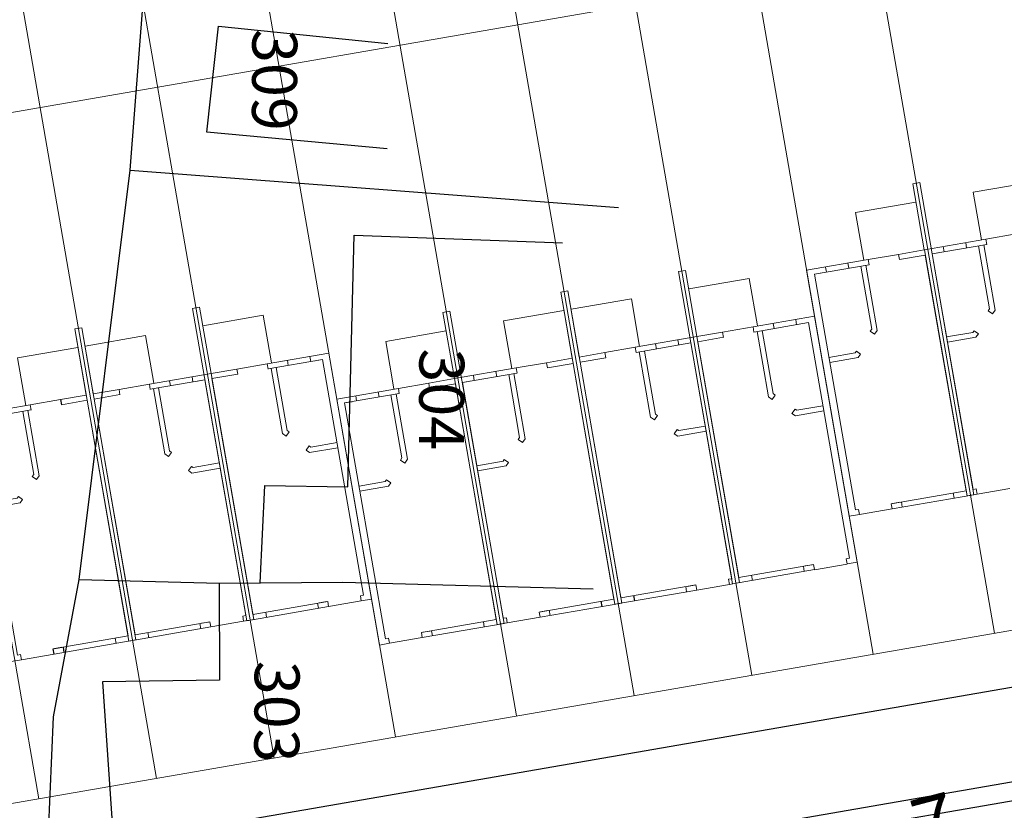
# Model space of a CAD drawing. Units: metres. Extents: x 0 to 182183, y 0 to 1682046.
# Drawn here: x 180553 to 180579, y 1681181 to 1681202 of the extents above; entities that cross this region are included whole.
import ezdxf
from ezdxf.enums import TextEntityAlignment as Align

# ---------------------------------------------------------------- set-up
doc = ezdxf.new("R2010")
doc.units = ezdxf.units.M
doc.header["$LTSCALE"] = 5
for name, color, linetype in [('BLOCO', 3, 'Continuous'), ('EPT CASA', 3, 'Continuous'), ('STE MF', 2, 'Continuous')]:
    doc.layers.add(name, color=color, linetype=linetype)
for name, color, linetype, lineweight in [('EPT CASA_OUTROS', 253, 'Continuous', 9), ('EPT meio-fio exist', 130, 'Continuous', 30), ('EPT texto', 7, 'Continuous', 9), ('EPT-Alinhamento_Etapa1', 30, 'Continuous', 30), ('EPT_TEXTO EIXO', 5, 'Continuous', 25)]:
    doc.layers.add(name, color=color, linetype=linetype, lineweight=lineweight)
doc.styles.add('texto', font='ARIAL.TTF')

msp = doc.modelspace()

# ---------------------------------------------------------------- linework, layer by layer
at = {"layer": 'BLOCO'}
for p, q in [((180553.79031, 1681192.04933), (180553.81489, 1681191.90761)), ((180553.79031, 1681192.04933), (180553.81489, 1681191.90761)), ((180568.29207, 1681186.50552), (180568.26815, 1681186.64346)), ((180568.29207, 1681186.50552), (180568.26815, 1681186.64346)), ((180569.16899, 1681186.65758), (180569.14507, 1681186.79552)), ((180569.16899, 1681186.65758), (180569.14507, 1681186.79552)), ((180553.61796, 1681185.22961), (180553.59404, 1681185.36755)), ((180553.61796, 1681185.22961), (180553.59404, 1681185.36755)), ((180553.82066, 1681185.40685), (180553.62853, 1681185.37353)), ((180553.82066, 1681185.40685), (180553.62853, 1681185.37353)), ((180553.88892, 1681185.2766), (180553.865, 1681185.41454)), ((180553.88892, 1681185.2766), (180553.865, 1681185.41454))]:
    msp.add_line(p, q, dxfattribs=at)
at = {"layer": 'EPT CASA'}
for p, q in [((180555.65671, 1681198.19921, -13.42094), (180556.03879, 1681203.18691, -13.42094)), ((180555.65671, 1681198.19921, -13.42094), (180556.03879, 1681203.18691, -13.42094)), ((180555.65671, 1681198.19921, -13.42094), (180556.03879, 1681203.18691, -13.42094)), ((180555.65671, 1681198.19921, -13.42094), (180556.03879, 1681203.18691, -13.42094)), ((180555.65671, 1681198.19921, -13.42094), (180556.03879, 1681203.18691, -13.42094)), ((180555.65671, 1681198.19921, -13.42094), (180556.03879, 1681203.18691, -13.42094)), ((180557.70416, 1681199.21148, -13.42094), (180558.02145, 1681202.05243, -13.42094)), ((180557.70416, 1681199.21148, -13.42094), (180558.02145, 1681202.05243, -13.42094)), ((180557.70416, 1681199.21148, -13.42094), (180558.02145, 1681202.05243, -13.42094)), ((180557.70416, 1681199.21148, -13.42094), (180558.02145, 1681202.05243, -13.42094)), ((180557.70416, 1681199.21148, -13.42094), (180558.02145, 1681202.05243, -13.42094)), ((180557.70416, 1681199.21148, -13.42094), (180558.02145, 1681202.05243, -13.42094)), ((180558.02145, 1681202.05243, -13.42094), (180562.55807, 1681201.59301, -13.42094)), ((180558.02145, 1681202.05243, -13.42094), (180562.55807, 1681201.59301, -13.42094)), ((180558.02145, 1681202.05243, -13.42094), (180562.55807, 1681201.59301, -13.42094)), ((180558.02145, 1681202.05243, -13.42094), (180562.55807, 1681201.59301, -13.42094)), ((180558.02145, 1681202.05243, -13.42094), (180562.55807, 1681201.59301, -13.42094)), ((180558.02145, 1681202.05243, -13.42094), (180562.55807, 1681201.59301, -13.42094)), ((180562.53816, 1681198.76545, -13.42094), (180557.70416, 1681199.21148, -13.42094)), ((180562.53816, 1681198.76545, -13.42094), (180557.70416, 1681199.21148, -13.42094)), ((180562.53816, 1681198.76545, -13.42094), (180557.70416, 1681199.21148, -13.42094)), ((180562.53816, 1681198.76545, -13.42094), (180557.70416, 1681199.21148, -13.42094)), ((180562.53816, 1681198.76545, -13.42094), (180557.70416, 1681199.21148, -13.42094)), ((180562.53816, 1681198.76545, -13.42094), (180557.70416, 1681199.21148, -13.42094)), ((180554.28501, 1681187.22696, -3.15519), (180555.65671, 1681198.19921, -13.42094)), ((180554.28501, 1681187.22696, -3.15519), (180555.65671, 1681198.19921, -13.42094)), ((180554.28501, 1681187.22696, -3.15519), (180555.65671, 1681198.19921, -13.42094)), ((180554.28501, 1681187.22696, -3.15519), (180555.65671, 1681198.19921, -13.42094)), ((180554.28501, 1681187.22696, -3.15519), (180555.65671, 1681198.19921, -13.42094)), ((180554.28501, 1681187.22696, -3.15519), (180555.65671, 1681198.19921, -13.42094)), ((180555.65671, 1681198.19921, -13.42094), (180568.73363, 1681197.19747, -13.42094)), ((180555.65671, 1681198.19921, -13.42094), (180568.73363, 1681197.19747, -13.42094)), ((180555.65671, 1681198.19921, -13.42094), (180568.73363, 1681197.19747, -13.42094)), ((180555.65671, 1681198.19921, -13.42094), (180568.73363, 1681197.19747, -13.42094)), ((180555.65671, 1681198.19921, -13.42094), (180568.73363, 1681197.19747, -13.42094)), ((180555.65671, 1681198.19921, -13.42094), (180568.73363, 1681197.19747, -13.42094)), ((180561.48474, 1681189.70794, -13.42094), (180561.65022, 1681196.45502, -13.42094)), ((180561.48474, 1681189.70794, -13.42094), (180561.65022, 1681196.45502, -13.42094)), ((180561.48474, 1681189.70794, -13.42094), (180561.65022, 1681196.45502, -13.42094)), ((180561.48474, 1681189.70794, -13.42094), (180561.65022, 1681196.45502, -13.42094)), ((180561.48474, 1681189.70794, -13.42094), (180561.65022, 1681196.45502, -13.42094)), ((180561.48474, 1681189.70794, -13.42094), (180561.65022, 1681196.45502, -13.42094)), ((180561.65022, 1681196.45502, -13.42094), (180567.22971, 1681196.24855, -13.42094)), ((180561.65022, 1681196.45502, -13.42094), (180567.22971, 1681196.24855, -13.42094)), ((180561.65022, 1681196.45502, -13.42094), (180567.22971, 1681196.24855, -13.42094)), ((180561.65022, 1681196.45502, -13.42094), (180567.22971, 1681196.24855, -13.42094)), ((180561.65022, 1681196.45502, -13.42094), (180567.22971, 1681196.24855, -13.42094)), ((180561.65022, 1681196.45502, -13.42094), (180567.22971, 1681196.24855, -13.42094)), ((180559.13346, 1681187.13906, -13.42094), (180559.26323, 1681189.74434, -13.42094)), ((180559.13346, 1681187.13906, -13.42094), (180559.26323, 1681189.74434, -13.42094)), ((180559.13346, 1681187.13906, -13.42094), (180559.26323, 1681189.74434, -13.42094)), ((180559.13346, 1681187.13906, -13.42094), (180559.26323, 1681189.74434, -13.42094)), ((180559.13346, 1681187.13906, -13.42094), (180559.26323, 1681189.74434, -13.42094)), ((180559.13346, 1681187.13906, -13.42094), (180559.26323, 1681189.74434, -13.42094)), ((180559.26323, 1681189.74434, -13.42094), (180561.48474, 1681189.70794, -13.42094)), ((180559.26323, 1681189.74434, -13.42094), (180561.48474, 1681189.70794, -13.42094)), ((180559.26323, 1681189.74434, -13.42094), (180561.48474, 1681189.70794, -13.42094)), ((180559.26323, 1681189.74434, -13.42094), (180561.48474, 1681189.70794, -13.42094)), ((180559.26323, 1681189.74434, -13.42094), (180561.48474, 1681189.70794, -13.42094)), ((180559.26323, 1681189.74434, -13.42094), (180561.48474, 1681189.70794, -13.42094)), ((180553.60082, 1681183.55075, -3.23223), (180554.28501, 1681187.22696, -3.15519)), ((180553.60082, 1681183.55075, -3.23223), (180554.28501, 1681187.22696, -3.15519)), ((180553.60082, 1681183.55075, -3.23223), (180554.28501, 1681187.22696, -3.15519)), ((180553.60082, 1681183.55075, -3.23223), (180554.28501, 1681187.22696, -3.15519)), ((180553.60082, 1681183.55075, -3.23223), (180554.28501, 1681187.22696, -3.15519)), ((180553.60082, 1681183.55075, -3.23223), (180554.28501, 1681187.22696, -3.15519)), ((180554.28501, 1681187.22696, -3.15519), (180558.03523, 1681187.13135, -13.42094)), ((180554.28501, 1681187.22696, -3.15519), (180558.03523, 1681187.13135, -13.42094)), ((180554.28501, 1681187.22696, -3.15519), (180558.03523, 1681187.13135, -13.42094)), ((180554.28501, 1681187.22696, -3.15519), (180558.03523, 1681187.13135, -13.42094)), ((180554.28501, 1681187.22696, -3.15519), (180558.03523, 1681187.13135, -13.42094)), ((180554.28501, 1681187.22696, -3.15519), (180558.03523, 1681187.13135, -13.42094)), ((180558.03523, 1681187.13135, -13.42094), (180561.3464, 1681187.1546, -13.42094)), ((180558.03523, 1681187.13135, -13.42094), (180561.3464, 1681187.1546, -13.42094)), ((180558.03523, 1681187.13135, -13.42094), (180561.3464, 1681187.1546, -13.42094)), ((180558.03523, 1681187.13135, -13.42094), (180561.3464, 1681187.1546, -13.42094)), ((180558.03523, 1681187.13135, -13.42094), (180561.3464, 1681187.1546, -13.42094)), ((180558.03523, 1681187.13135, -13.42094), (180561.3464, 1681187.1546, -13.42094)), ((180561.3464, 1681187.1546, -13.42094), (180568.05388, 1681186.98173, -13.42094)), ((180561.3464, 1681187.1546, -13.42094), (180568.05388, 1681186.98173, -13.42094)), ((180561.3464, 1681187.1546, -13.42094), (180568.05388, 1681186.98173, -13.42094)), ((180561.3464, 1681187.1546, -13.42094), (180568.05388, 1681186.98173, -13.42094)), ((180561.3464, 1681187.1546, -13.42094), (180568.05388, 1681186.98173, -13.42094)), ((180561.3464, 1681187.1546, -13.42094), (180568.05388, 1681186.98173, -13.42094)), ((180558.03523, 1681187.13135, -13.42094), (180558.05063, 1681184.53426, -13.42094)), ((180558.03523, 1681187.13135, -13.42094), (180558.05063, 1681184.53426, -13.42094)), ((180558.03523, 1681187.13135, -13.42094), (180558.05063, 1681184.53426, -13.42094)), ((180558.03523, 1681187.13135, -13.42094), (180558.05063, 1681184.53426, -13.42094)), ((180558.03523, 1681187.13135, -13.42094), (180558.05063, 1681184.53426, -13.42094)), ((180558.03523, 1681187.13135, -13.42094), (180558.05063, 1681184.53426, -13.42094)), ((180558.05063, 1681184.53426, -13.42094), (180554.91258, 1681184.48448, -13.42094)), ((180558.05063, 1681184.53426, -13.42094), (180554.91258, 1681184.48448, -13.42094)), ((180558.05063, 1681184.53426, -13.42094), (180554.91258, 1681184.48448, -13.42094)), ((180558.05063, 1681184.53426, -13.42094), (180554.91258, 1681184.48448, -13.42094)), ((180558.05063, 1681184.53426, -13.42094), (180554.91258, 1681184.48448, -13.42094)), ((180558.05063, 1681184.53426, -13.42094), (180554.91258, 1681184.48448, -13.42094)), ((180554.91258, 1681184.48448, -13.42094), (180555.2225, 1681179.95518, -13.42094)), ((180554.91258, 1681184.48448, -13.42094), (180555.2225, 1681179.95518, -13.42094)), ((180554.91258, 1681184.48448, -13.42094), (180555.2225, 1681179.95518, -13.42094)), ((180554.91258, 1681184.48448, -13.42094), (180555.2225, 1681179.95518, -13.42094)), ((180554.91258, 1681184.48448, -13.42094), (180555.2225, 1681179.95518, -13.42094)), ((180554.91258, 1681184.48448, -13.42094), (180555.2225, 1681179.95518, -13.42094)), ((180553.07893, 1681171.3935, -3.00612), (180553.60082, 1681183.55075, -3.23223)), ((180553.07893, 1681171.3935, -3.00612), (180553.60082, 1681183.55075, -3.23223)), ((180553.07893, 1681171.3935, -3.00612), (180553.60082, 1681183.55075, -3.23223)), ((180553.07893, 1681171.3935, -3.00612), (180553.60082, 1681183.55075, -3.23223)), ((180553.07893, 1681171.3935, -3.00612), (180553.60082, 1681183.55075, -3.23223)), ((180553.07893, 1681171.3935, -3.00612), (180553.60082, 1681183.55075, -3.23223))]:
    msp.add_line(p, q, dxfattribs=at)
at = {"layer": 'EPT CASA_OUTROS'}
for p, q in [((180572.90804, 1681219.78264), (180578.80226, 1681185.79154)), ((180572.90804, 1681219.78264), (180578.80226, 1681185.79154)), ((180569.66179, 1681219.21798), (180575.556, 1681185.22688)), ((180569.66179, 1681219.21798), (180575.556, 1681185.22688)), ((180566.41524, 1681218.65502), (180572.30945, 1681184.66392)), ((180566.41524, 1681218.65502), (180572.30945, 1681184.66392)), ((180563.26254, 1681218.1092), (180569.15676, 1681184.1181)), ((180563.26254, 1681218.1092), (180569.15676, 1681184.1181)), ((180560.10919, 1681217.56239), (180566.00341, 1681183.57129)), ((180560.10919, 1681217.56239), (180566.00341, 1681183.57129)), ((180556.86264, 1681216.99942), (180562.75686, 1681183.00832)), ((180556.86264, 1681216.99942), (180562.75686, 1681183.00832)), ((180553.61609, 1681216.43646), (180559.5103, 1681182.44536)), ((180553.61609, 1681216.43646), (180559.5103, 1681182.44536)), ((180550.4634, 1681215.89064), (180556.35761, 1681181.89954)), ((180550.4634, 1681215.89064), (180556.35761, 1681181.89954)), ((180547.31005, 1681215.34383), (180553.20426, 1681181.35273)), ((180547.31005, 1681215.34383), (180553.20426, 1681181.35273)), ((180532.56361, 1681196.29032), (180619.27039, 1681211.32568)), ((180532.56361, 1681196.29032), (180619.27039, 1681211.32568)), ((180576.80479, 1681197.86638), (180576.61759, 1681197.83392)), ((180576.80479, 1681197.86638), (180576.61759, 1681197.83392)), ((180576.61759, 1681197.83392), (180576.92513, 1681196.06039)), ((180576.61759, 1681197.83392), (180576.92513, 1681196.06039)), ((180578.25535, 1681189.50122), (180576.80479, 1681197.86638)), ((180578.25535, 1681189.50122), (180576.80479, 1681197.86638)), ((180578.23593, 1681197.60708), (180579.85356, 1681197.88759)), ((180578.23593, 1681197.60708), (180579.85356, 1681197.88759)), ((180578.45718, 1681196.33113), (180578.23593, 1681197.60708)), ((180578.45718, 1681196.33113), (180578.23593, 1681197.60708)), ((180575.08264, 1681197.06029), (180576.70028, 1681197.3408)), ((180575.08264, 1681197.06029), (180576.70028, 1681197.3408)), ((180575.3039, 1681195.78433), (180575.08264, 1681197.06029)), ((180575.3039, 1681195.78433), (180575.08264, 1681197.06029)), ((180578.57583, 1681196.34663), (180579.3887, 1681196.48758)), ((180578.57583, 1681196.34663), (180579.3887, 1681196.48758)), ((180578.57583, 1681196.34663), (180576.92546, 1681196.06044)), ((180578.57583, 1681196.34663), (180576.92546, 1681196.06044)), ((180578.59975, 1681196.20868), (180577.13659, 1681195.95497)), ((180578.59975, 1681196.20868), (180577.13659, 1681195.95497)), ((180577.4569, 1681196.00996), (180577.43289, 1681196.14843)), ((180577.4569, 1681196.00996), (180577.43289, 1681196.14843)), ((180578.05811, 1681196.11318), (180578.03392, 1681196.25266)), ((180578.05811, 1681196.11318), (180578.03392, 1681196.25266)), ((180578.37806, 1681196.17024), (180578.67093, 1681194.4813)), ((180578.37806, 1681196.17024), (180578.67093, 1681194.4813)), ((180578.81878, 1681194.44809), (180578.516, 1681196.19416)), ((180578.81878, 1681194.44809), (180578.516, 1681196.19416)), ((180578.57583, 1681196.34663), (180578.60017, 1681196.20625)), ((180578.57583, 1681196.34663), (180578.60017, 1681196.20625)), ((180575.42255, 1681195.79983), (180576.23542, 1681195.94079)), ((180575.42255, 1681195.79983), (180576.23542, 1681195.94079)), ((180576.92513, 1681196.06039), (180576.23542, 1681195.94079)), ((180576.92513, 1681196.06039), (180576.23542, 1681195.94079)), ((180576.23542, 1681195.94079), (180576.25999, 1681195.79907)), ((180576.23542, 1681195.94079), (180576.25999, 1681195.79907)), ((180576.94905, 1681195.92244), (180576.25934, 1681195.80285)), ((180576.94905, 1681195.92244), (180576.25934, 1681195.80285)), ((180576.92546, 1681196.06044), (180578.06848, 1681189.46881)), ((180576.92546, 1681196.06044), (180578.06848, 1681189.46881)), ((180578.04423, 1681189.6067), (180576.94905, 1681195.92244)), ((180578.04423, 1681189.6067), (180576.94905, 1681195.92244)), ((180577.33857, 1681195.98999), (180577.13659, 1681195.95497)), ((180577.33857, 1681195.98999), (180577.13659, 1681195.95497)), ((180577.13659, 1681195.95497), (180578.23177, 1681189.63922)), ((180577.13659, 1681195.95497), (180578.23177, 1681189.63922)), ((180575.42255, 1681195.79983), (180573.77218, 1681195.51365)), ((180575.42255, 1681195.79983), (180573.77218, 1681195.51365)), ((180575.44647, 1681195.66189), (180573.9833, 1681195.40817)), ((180575.44647, 1681195.66189), (180573.9833, 1681195.40817)), ((180574.30362, 1681195.46317), (180574.27961, 1681195.60164)), ((180574.30362, 1681195.46317), (180574.27961, 1681195.60164)), ((180574.90482, 1681195.56639), (180574.88064, 1681195.70586)), ((180574.90482, 1681195.56639), (180574.88064, 1681195.70586)), ((180575.22478, 1681195.62345), (180575.51765, 1681193.93451)), ((180575.22478, 1681195.62345), (180575.51765, 1681193.93451)), ((180575.6655, 1681193.90129), (180575.36272, 1681195.64737)), ((180575.6655, 1681193.90129), (180575.36272, 1681195.64737)), ((180575.42255, 1681195.79983), (180575.44689, 1681195.65946)), ((180575.42255, 1681195.79983), (180575.44689, 1681195.65946)), ((180570.33931, 1681195.47722), (180570.52652, 1681195.50968)), ((180570.33931, 1681195.47722), (180570.52652, 1681195.50968)), ((180571.78987, 1681187.11205), (180570.33931, 1681195.47722)), ((180571.78987, 1681187.11205), (180570.33931, 1681195.47722)), ((180570.52652, 1681195.50968), (180570.83406, 1681193.73614)), ((180570.52652, 1681195.50968), (180570.83406, 1681193.73614)), ((180573.77218, 1681195.51365), (180574.9152, 1681188.92202)), ((180573.77218, 1681195.51365), (180574.9152, 1681188.92202)), ((180574.18529, 1681195.4432), (180573.9833, 1681195.40817)), ((180574.18529, 1681195.4432), (180573.9833, 1681195.40817)), ((180573.9833, 1681195.40817), (180575.07848, 1681189.09242)), ((180573.9833, 1681195.40817), (180575.07848, 1681189.09242)), ((180572.23232, 1681195.29801), (180570.61469, 1681195.0175)), ((180572.23232, 1681195.29801), (180570.61469, 1681195.0175)), ((180572.45358, 1681194.02205), (180572.23232, 1681195.29801)), ((180572.45358, 1681194.02205), (180572.23232, 1681195.29801)), ((180572.33664, 1681193.9967), (180573.98701, 1681194.28288)), ((180572.33664, 1681193.9967), (180573.98701, 1681194.28288)), ((180573.98701, 1681194.28288), (180575.13003, 1681187.69125)), ((180573.98701, 1681194.28288), (180575.13003, 1681187.69125)), ((180578.67093, 1681194.4813), (180578.6323, 1681194.42647)), ((180578.67093, 1681194.4813), (180578.6323, 1681194.42647)), ((180578.6323, 1681194.42647), (180578.74676, 1681194.34585)), ((180578.6323, 1681194.42647), (180578.74676, 1681194.34585)), ((180578.74676, 1681194.34585), (180578.81878, 1681194.44809)), ((180578.74676, 1681194.34585), (180578.81878, 1681194.44809)), ((180572.36056, 1681193.85876), (180573.82372, 1681194.11248)), ((180572.36056, 1681193.85876), (180573.82372, 1681194.11248)), ((180572.90273, 1681193.9512), (180572.87855, 1681194.09067)), ((180572.90273, 1681193.9512), (180572.87855, 1681194.09067)), ((180573.50359, 1681194.05642), (180573.47958, 1681194.19489)), ((180573.50359, 1681194.05642), (180573.47958, 1681194.19489)), ((180573.62174, 1681194.07745), (180573.82372, 1681194.11248)), ((180573.62174, 1681194.07745), (180573.82372, 1681194.11248)), ((180573.82372, 1681194.11248), (180574.9189, 1681187.79673)), ((180573.82372, 1681194.11248), (180574.9189, 1681187.79673)), ((180570.83406, 1681193.73614), (180571.52377, 1681193.85574)), ((180570.83406, 1681193.73614), (180571.52377, 1681193.85574)), ((180572.33664, 1681193.9967), (180571.52377, 1681193.85574)), ((180572.33664, 1681193.9967), (180571.52377, 1681193.85574)), ((180571.52377, 1681193.85574), (180571.54834, 1681193.71402)), ((180571.52377, 1681193.85574), (180571.54834, 1681193.71402)), ((180572.33664, 1681193.9967), (180572.36098, 1681193.85633)), ((180572.33664, 1681193.9967), (180572.36098, 1681193.85633)), ((180572.74708, 1681192.1272), (180572.44431, 1681193.87328)), ((180572.74708, 1681192.1272), (180572.44431, 1681193.87328)), ((180572.58225, 1681193.8972), (180572.87512, 1681192.20826)), ((180572.58225, 1681193.8972), (180572.87512, 1681192.20826)), ((180575.51765, 1681193.93451), (180575.47902, 1681193.87968)), ((180575.51765, 1681193.93451), (180575.47902, 1681193.87968)), ((180575.47902, 1681193.87968), (180575.59347, 1681193.79905)), ((180575.47902, 1681193.87968), (180575.59347, 1681193.79905)), ((180575.59347, 1681193.79905), (180575.6655, 1681193.90129)), ((180575.59347, 1681193.79905), (180575.6655, 1681193.90129)), ((180578.22636, 1681193.85021), (180577.52272, 1681193.7282)), ((180578.22636, 1681193.85021), (180577.52272, 1681193.7282)), ((180578.25797, 1681193.89508), (180578.22636, 1681193.85021)), ((180578.25797, 1681193.89508), (180578.22636, 1681193.85021)), ((180578.37242, 1681193.81446), (180578.25797, 1681193.89508)), ((180578.37242, 1681193.81446), (180578.25797, 1681193.89508)), ((180578.30742, 1681193.72218), (180578.37242, 1681193.81446)), ((180578.30742, 1681193.72218), (180578.37242, 1681193.81446)), ((180569.74979, 1681193.40446), (180569.7256, 1681193.54393)), ((180569.74979, 1681193.40446), (180569.7256, 1681193.54393)), ((180570.35064, 1681193.50968), (180570.32663, 1681193.64815)), ((180570.35064, 1681193.50968), (180570.32663, 1681193.64815)), ((180570.46879, 1681193.53072), (180570.67077, 1681193.56574)), ((180570.46879, 1681193.53072), (180570.67077, 1681193.56574)), ((180570.85798, 1681193.5982), (180571.54769, 1681193.7178)), ((180570.85798, 1681193.5982), (180571.54769, 1681193.7178)), ((180571.95316, 1681187.28245), (180570.85798, 1681193.5982)), ((180571.95316, 1681187.28245), (180570.85798, 1681193.5982)), ((180577.54664, 1681193.59025), (180578.30742, 1681193.72218)), ((180577.54664, 1681193.59025), (180578.30742, 1681193.72218)), ((180535.68092, 1681178.31323), (180622.39072, 1681193.34911)), ((180535.68092, 1681178.31323), (180622.39072, 1681193.34911)), ((180569.18369, 1681193.44996), (180568.37082, 1681193.30901)), ((180569.18369, 1681193.44996), (180568.37082, 1681193.30901)), ((180568.37082, 1681193.30901), (180568.39539, 1681193.16729)), ((180568.37082, 1681193.30901), (180568.39539, 1681193.16729)), ((180569.18369, 1681193.44996), (180569.20803, 1681193.30959)), ((180569.18369, 1681193.44996), (180569.20803, 1681193.30959)), ((180575.07308, 1681193.30342), (180574.36944, 1681193.1814)), ((180575.07308, 1681193.30342), (180574.36944, 1681193.1814)), ((180575.10469, 1681193.34829), (180575.07308, 1681193.30342)), ((180575.10469, 1681193.34829), (180575.07308, 1681193.30342)), ((180575.21914, 1681193.26766), (180575.10469, 1681193.34829)), ((180575.21914, 1681193.26766), (180575.10469, 1681193.34829)), ((180575.15414, 1681193.17538), (180575.21914, 1681193.26766)), ((180575.15414, 1681193.17538), (180575.21914, 1681193.26766)), ((180559.32275, 1681193.00868), (180558.50988, 1681192.86773)), ((180559.32275, 1681193.00868), (180558.50988, 1681192.86773)), ((180559.32275, 1681193.00868), (180559.34709, 1681192.86831)), ((180559.32275, 1681193.00868), (180559.34709, 1681192.86831)), ((180559.88885, 1681192.96318), (180559.86466, 1681193.10265)), ((180559.88885, 1681192.96318), (180559.86466, 1681193.10265)), ((180560.48971, 1681193.0684), (180560.46569, 1681193.20688)), ((180560.48971, 1681193.0684), (180560.46569, 1681193.20688)), ((180560.60785, 1681193.08944), (180560.80983, 1681193.12446)), ((180560.60785, 1681193.08944), (180560.80983, 1681193.12446)), ((180565.99133, 1681192.89639), (180566.8042, 1681193.03735)), ((180565.99133, 1681192.89639), (180566.8042, 1681193.03735)), ((180566.8042, 1681193.03735), (180566.82877, 1681192.89563)), ((180566.8042, 1681193.03735), (180566.82877, 1681192.89563)), ((180574.39336, 1681193.04346), (180575.15414, 1681193.17538)), ((180574.39336, 1681193.04346), (180575.15414, 1681193.17538)), ((180558.50988, 1681192.86773), (180558.53446, 1681192.72601)), ((180558.50988, 1681192.86773), (180558.53446, 1681192.72601)), ((180564.8724, 1681192.55973), (180564.84839, 1681192.6982)), ((180564.8724, 1681192.55973), (180564.84839, 1681192.6982)), ((180565.4736, 1681192.66295), (180565.44942, 1681192.80242)), ((180565.4736, 1681192.66295), (180565.44942, 1681192.80242)), ((180565.99133, 1681192.89639), (180566.01567, 1681192.75602)), ((180565.99133, 1681192.89639), (180566.01567, 1681192.75602)), ((180556.1698, 1681192.46195), (180555.35693, 1681192.32099)), ((180556.1698, 1681192.46195), (180555.35693, 1681192.32099)), ((180556.1698, 1681192.46195), (180556.19414, 1681192.32158)), ((180556.1698, 1681192.46195), (180556.19414, 1681192.32158)), ((180556.7359, 1681192.41645), (180556.71172, 1681192.55592)), ((180556.7359, 1681192.41645), (180556.71172, 1681192.55592)), ((180557.33676, 1681192.52167), (180557.31275, 1681192.66014)), ((180557.33676, 1681192.52167), (180557.31275, 1681192.66014)), ((180557.4549, 1681192.5427), (180557.65689, 1681192.57773)), ((180557.4549, 1681192.5427), (180557.65689, 1681192.57773)), ((180562.83805, 1681192.3496), (180563.65092, 1681192.49055)), ((180562.83805, 1681192.3496), (180563.65092, 1681192.49055)), ((180563.65092, 1681192.49055), (180563.67549, 1681192.34883)), ((180563.65092, 1681192.49055), (180563.67549, 1681192.34883)), ((180564.75407, 1681192.53976), (180564.55208, 1681192.50473)), ((180564.75407, 1681192.53976), (180564.55208, 1681192.50473)), ((180555.35693, 1681192.32099), (180555.38151, 1681192.17927)), ((180555.35693, 1681192.32099), (180555.38151, 1681192.17927)), ((180562.32032, 1681192.11616), (180562.29613, 1681192.25563)), ((180562.32032, 1681192.11616), (180562.29613, 1681192.25563)), ((180562.83805, 1681192.3496), (180562.86239, 1681192.20923)), ((180562.83805, 1681192.3496), (180562.86239, 1681192.20923)), ((180572.92995, 1681192.16964), (180572.84932, 1681192.05518)), ((180572.92995, 1681192.16964), (180572.84932, 1681192.05518)), ((180572.87512, 1681192.20826), (180572.92995, 1681192.16964)), ((180572.87512, 1681192.20826), (180572.92995, 1681192.16964)), ((180552.97744, 1681191.90838), (180553.79031, 1681192.04933)), ((180552.97744, 1681191.90838), (180553.79031, 1681192.04933)), ((180552.97744, 1681191.90838), (180553.00178, 1681191.76801)), ((180552.97744, 1681191.90838), (180553.00178, 1681191.76801)), ((180561.60079, 1681191.99296), (180561.3988, 1681191.95794)), ((180561.60079, 1681191.99296), (180561.3988, 1681191.95794)), ((180561.71911, 1681192.01293), (180561.6951, 1681192.15141)), ((180561.71911, 1681192.01293), (180561.6951, 1681192.15141)), ((180572.84932, 1681192.05518), (180572.74708, 1681192.1272)), ((180572.84932, 1681192.05518), (180572.74708, 1681192.1272)), ((180573.38071, 1681191.68085), (180573.46134, 1681191.7953)), ((180573.38071, 1681191.68085), (180573.46134, 1681191.7953)), ((180573.47299, 1681191.61584), (180573.38071, 1681191.68085)), ((180573.47299, 1681191.61584), (180573.38071, 1681191.68085)), ((180573.46134, 1681191.7953), (180573.50621, 1681191.76369)), ((180573.46134, 1681191.7953), (180573.50621, 1681191.76369)), ((180574.23377, 1681191.74777), (180573.47299, 1681191.61584)), ((180574.23377, 1681191.74777), (180573.47299, 1681191.61584)), ((180573.50621, 1681191.76369), (180574.20985, 1681191.88571)), ((180573.50621, 1681191.76369), (180574.20985, 1681191.88571)), ((180576.03915, 1681189.25901), (180578.04423, 1681189.6067)), ((180576.03915, 1681189.25901), (180578.04423, 1681189.6067)), ((180577.72329, 1681189.40896), (180577.69937, 1681189.5469)), ((180577.72329, 1681189.40896), (180577.69937, 1681189.5469)), ((180578.23177, 1681189.63922), (180578.31552, 1681189.65374)), ((180578.23177, 1681189.63922), (180578.31552, 1681189.65374)), ((180578.33944, 1681189.5158), (180578.31552, 1681189.65374)), ((180578.33944, 1681189.5158), (180578.31552, 1681189.65374)), ((180578.33958, 1681189.51495), (180579.2165, 1681189.66701)), ((180578.33958, 1681189.51495), (180579.2165, 1681189.66701)), ((180576.06307, 1681189.12106), (180576.03915, 1681189.25901)), ((180576.06307, 1681189.12106), (180576.03915, 1681189.25901)), ((180576.06307, 1681189.12106), (180578.25535, 1681189.50122)), ((180576.06307, 1681189.12106), (180578.25535, 1681189.50122)), ((180576.26577, 1681189.2983), (180576.07363, 1681189.26499)), ((180576.26577, 1681189.2983), (180576.07363, 1681189.26499)), ((180576.33402, 1681189.16805), (180576.3101, 1681189.30599)), ((180576.33402, 1681189.16805), (180576.3101, 1681189.30599)), ((180578.06848, 1681189.46881), (180578.33944, 1681189.5158)), ((180578.06848, 1681189.46881), (180578.33944, 1681189.5158)), ((180575.07848, 1681189.09242), (180575.16223, 1681189.10695)), ((180575.07848, 1681189.09242), (180575.16223, 1681189.10695)), ((180575.18615, 1681188.969), (180575.16223, 1681189.10695)), ((180575.18615, 1681188.969), (180575.16223, 1681189.10695)), ((180575.1863, 1681188.96816), (180576.06321, 1681189.12022)), ((180575.1863, 1681188.96816), (180576.06321, 1681189.12022)), ((180574.9152, 1681188.92202), (180575.18615, 1681188.969)), ((180574.9152, 1681188.92202), (180575.18615, 1681188.969)), ((180574.9189, 1681187.79673), (180574.83515, 1681187.78221)), ((180574.9189, 1681187.79673), (180574.83515, 1681187.78221)), ((180574.85907, 1681187.64426), (180574.83515, 1681187.78221)), ((180574.85907, 1681187.64426), (180574.83515, 1681187.78221)), ((180575.13003, 1681187.69125), (180574.85907, 1681187.64426)), ((180575.13003, 1681187.69125), (180574.85907, 1681187.64426)), ((180573.98216, 1681187.4922), (180571.78987, 1681187.11205)), ((180573.98216, 1681187.4922), (180571.78987, 1681187.11205)), ((180573.95824, 1681187.63014), (180571.95316, 1681187.28245)), ((180573.95824, 1681187.63014), (180571.95316, 1681187.28245)), ((180573.7112, 1681187.44522), (180573.68728, 1681187.58316)), ((180573.7112, 1681187.44522), (180573.68728, 1681187.58316)), ((180573.73162, 1681187.59085), (180573.92375, 1681187.62416)), ((180573.73162, 1681187.59085), (180573.92375, 1681187.62416)), ((180573.98216, 1681187.4922), (180573.95824, 1681187.63014)), ((180573.98216, 1681187.4922), (180573.95824, 1681187.63014)), ((180574.85922, 1681187.64342), (180573.9823, 1681187.49136)), ((180574.85922, 1681187.64342), (180573.9823, 1681187.49136)), ((180571.70612, 1681187.09753), (180571.6822, 1681187.23547)), ((180571.70612, 1681187.09753), (180571.6822, 1681187.23547)), ((180572.32193, 1681187.20431), (180572.29801, 1681187.34225)), ((180572.32193, 1681187.20431), (180572.29801, 1681187.34225)), ((180570.55825, 1681186.89848), (180570.53433, 1681187.03642)), ((180570.55825, 1681186.89848), (180570.53433, 1681187.03642)), ((180570.57867, 1681187.04411), (180570.7708, 1681187.07743)), ((180570.57867, 1681187.04411), (180570.7708, 1681187.07743)), ((180570.82921, 1681186.94547), (180570.80529, 1681187.08341)), ((180570.82921, 1681186.94547), (180570.80529, 1681187.08341)), ((180571.70627, 1681187.09668), (180570.82936, 1681186.94462)), ((180571.70627, 1681187.09668), (180570.82936, 1681186.94462)), ((180560.71773, 1681186.60283), (180560.90987, 1681186.63615)), ((180560.71773, 1681186.60283), (180560.90987, 1681186.63615)), ((180560.96827, 1681186.50419), (180560.94435, 1681186.64213)), ((180560.96827, 1681186.50419), (180560.94435, 1681186.64213)), ((180561.84533, 1681186.65541), (180560.96842, 1681186.50334)), ((180561.84533, 1681186.65541), (180560.96842, 1681186.50334)), ((180561.84518, 1681186.65625), (180561.82126, 1681186.79419)), ((180561.84518, 1681186.65625), (180561.82126, 1681186.79419)), ((180559.30805, 1681186.2163), (180559.28413, 1681186.35424)), ((180559.30805, 1681186.2163), (180559.28413, 1681186.35424)), ((180560.69731, 1681186.4572), (180560.67339, 1681186.59515)), ((180560.69731, 1681186.4572), (180560.67339, 1681186.59515)), ((180566.63185, 1681186.21763), (180566.60793, 1681186.35557)), ((180566.63185, 1681186.21763), (180566.60793, 1681186.35557)), ((180566.83455, 1681186.39486), (180566.64241, 1681186.36155)), ((180566.83455, 1681186.39486), (180566.64241, 1681186.36155)), ((180566.9028, 1681186.26461), (180566.87888, 1681186.40255)), ((180566.9028, 1681186.26461), (180566.87888, 1681186.40255)), ((180557.56479, 1681186.0561), (180557.75692, 1681186.08942)), ((180557.56479, 1681186.0561), (180557.75692, 1681186.08942)), ((180557.81532, 1681185.95745), (180557.7914, 1681186.09539)), ((180557.81532, 1681185.95745), (180557.7914, 1681186.09539)), ((180558.69238, 1681186.10867), (180557.81547, 1681185.95661)), ((180558.69238, 1681186.10867), (180557.81547, 1681185.95661)), ((180558.69224, 1681186.10951), (180558.66832, 1681186.24746)), ((180558.69224, 1681186.10951), (180558.66832, 1681186.24746)), ((180565.13879, 1681185.95872), (180565.11487, 1681186.09666)), ((180565.13879, 1681185.95872), (180565.11487, 1681186.09666)), ((180565.75493, 1681186.06556), (180565.73101, 1681186.20351)), ((180565.75493, 1681186.06556), (180565.73101, 1681186.20351)), ((180565.75508, 1681186.06472), (180566.63199, 1681186.21678)), ((180565.75508, 1681186.06472), (180566.63199, 1681186.21678)), ((180557.54437, 1681185.91047), (180557.52045, 1681186.04841)), ((180557.54437, 1681185.91047), (180557.52045, 1681186.04841)), ((180563.68126, 1681185.84807), (180563.48913, 1681185.81475)), ((180563.68126, 1681185.84807), (180563.48913, 1681185.81475)), ((180563.74952, 1681185.71782), (180563.7256, 1681185.85576)), ((180563.74952, 1681185.71782), (180563.7256, 1681185.85576)), ((180555.27819, 1681185.5175), (180555.25427, 1681185.65544)), ((180555.27819, 1681185.5175), (180555.25427, 1681185.65544)), ((180556.1551, 1681185.66956), (180556.13118, 1681185.8075)), ((180556.1551, 1681185.66956), (180556.13118, 1681185.8075)), ((180562.60165, 1681185.51877), (180562.57773, 1681185.65671)), ((180562.60165, 1681185.51877), (180562.57773, 1681185.65671)), ((180562.6018, 1681185.51793), (180563.47871, 1681185.66999)), ((180562.6018, 1681185.51793), (180563.47871, 1681185.66999)), ((180563.47856, 1681185.67083), (180563.45464, 1681185.80877)), ((180563.47856, 1681185.67083), (180563.45464, 1681185.80877)), ((180552.74105, 1681185.07755), (180552.71713, 1681185.21549)), ((180552.74105, 1681185.07755), (180552.71713, 1681185.21549)), ((180552.74119, 1681185.07671), (180553.61811, 1681185.22877)), ((180552.74119, 1681185.07671), (180553.61811, 1681185.22877))]:
    msp.add_line(p, q, dxfattribs=at)
for points in [[(180566.63185, 1681186.21763), (180568.82413, 1681186.59778), (180567.37357, 1681194.96294), (180567.18637, 1681194.93048), (180567.49391, 1681193.15695), (180566.8042, 1681193.03735)], [(180566.63185, 1681186.21763), (180568.82413, 1681186.59778), (180567.37357, 1681194.96294), (180567.18637, 1681194.93048), (180567.49391, 1681193.15695), (180566.8042, 1681193.03735)], [(180570.82921, 1681186.94547), (180568.63693, 1681186.56532), (180567.18637, 1681194.93048), (180567.37357, 1681194.96294), (180567.68111, 1681193.18941), (180568.37082, 1681193.30901)], [(180570.82921, 1681186.94547), (180568.63693, 1681186.56532), (180567.18637, 1681194.93048), (180567.37357, 1681194.96294), (180567.68111, 1681193.18941), (180568.37082, 1681193.30901)], [(180569.30063, 1681193.47532), (180569.07937, 1681194.75127), (180567.46174, 1681194.47077)], [(180569.30063, 1681193.47532), (180569.07937, 1681194.75127), (180567.46174, 1681194.47077)], [(180560.96827, 1681186.50419), (180558.77599, 1681186.12404), (180557.32543, 1681194.4892), (180557.51263, 1681194.52166), (180557.82017, 1681192.74813), (180558.50988, 1681192.86773)], [(180560.96827, 1681186.50419), (180558.77599, 1681186.12404), (180557.32543, 1681194.4892), (180557.51263, 1681194.52166), (180557.82017, 1681192.74813), (180558.50988, 1681192.86773)], [(180559.43969, 1681193.03404), (180559.21843, 1681194.31), (180557.6008, 1681194.02949)], [(180559.43969, 1681193.03404), (180559.21843, 1681194.31), (180557.6008, 1681194.02949)], [(180563.47856, 1681185.67083), (180565.67085, 1681186.05098), (180564.22029, 1681194.41615), (180564.03308, 1681194.38369), (180564.34062, 1681192.61015), (180563.65092, 1681192.49055)], [(180563.47856, 1681185.67083), (180565.67085, 1681186.05098), (180564.22029, 1681194.41615), (180564.03308, 1681194.38369), (180564.34062, 1681192.61015), (180563.65092, 1681192.49055)], [(180565.87268, 1681192.88089), (180565.65142, 1681194.15685), (180567.26906, 1681194.43736)], [(180565.87268, 1681192.88089), (180565.65142, 1681194.15685), (180567.26906, 1681194.43736)], [(180553.61796, 1681185.22961), (180555.81025, 1681185.60976), (180554.35969, 1681193.97493), (180554.17248, 1681193.94247), (180554.48002, 1681192.16893), (180553.79031, 1681192.04933)], [(180553.61796, 1681185.22961), (180555.81025, 1681185.60976), (180554.35969, 1681193.97493), (180554.17248, 1681193.94247), (180554.48002, 1681192.16893), (180553.79031, 1681192.04933)], [(180557.81532, 1681185.95745), (180555.62304, 1681185.5773), (180554.17248, 1681193.94247), (180554.35969, 1681193.97493), (180554.66723, 1681192.2014), (180555.35693, 1681192.32099)], [(180557.81532, 1681185.95745), (180555.62304, 1681185.5773), (180554.17248, 1681193.94247), (180554.35969, 1681193.97493), (180554.66723, 1681192.2014), (180555.35693, 1681192.32099)], [(180556.28674, 1681192.4873), (180556.06549, 1681193.76326), (180554.44785, 1681193.48276)], [(180556.28674, 1681192.4873), (180556.06549, 1681193.76326), (180554.44785, 1681193.48276)], [(180562.7194, 1681192.3341), (180562.49814, 1681193.61006), (180564.11577, 1681193.89056)], [(180562.7194, 1681192.3341), (180562.49814, 1681193.61006), (180564.11577, 1681193.89056)], [(180569.18369, 1681193.44996), (180570.83406, 1681193.73614), (180571.97708, 1681187.14451), (180571.70612, 1681187.09753)], [(180569.18369, 1681193.44996), (180570.83406, 1681193.73614), (180571.97708, 1681187.14451), (180571.70612, 1681187.09753)], [(180569.20761, 1681193.31202), (180570.67077, 1681193.56574), (180571.76595, 1681187.24999), (180571.6822, 1681187.23547)], [(180569.20761, 1681193.31202), (180570.67077, 1681193.56574), (180571.76595, 1681187.24999), (180571.6822, 1681187.23547)], [(180552.85879, 1681191.89288), (180552.63754, 1681193.16884), (180554.25517, 1681193.44934)], [(180552.85879, 1681191.89288), (180552.63754, 1681193.16884), (180554.25517, 1681193.44934)], [(180559.32275, 1681193.00868), (180560.97312, 1681193.29487), (180562.11614, 1681186.70324), (180561.84518, 1681186.65625)], [(180559.32275, 1681193.00868), (180560.97312, 1681193.29487), (180562.11614, 1681186.70324), (180561.84518, 1681186.65625)], [(180569.4293, 1681193.35046), (180569.72217, 1681191.66153), (180569.777, 1681191.6229), (180569.69638, 1681191.50845), (180569.59414, 1681191.58047), (180569.29136, 1681193.32654)], [(180569.4293, 1681193.35046), (180569.72217, 1681191.66153), (180569.777, 1681191.6229), (180569.69638, 1681191.50845), (180569.59414, 1681191.58047), (180569.29136, 1681193.32654)], [(180559.34667, 1681192.87074), (180560.80983, 1681193.12446), (180561.90501, 1681186.80871), (180561.82126, 1681186.79419)], [(180559.34667, 1681192.87074), (180560.80983, 1681193.12446), (180561.90501, 1681186.80871), (180561.82126, 1681186.79419)], [(180566.60793, 1681186.35557), (180568.61301, 1681186.70326), (180567.51783, 1681193.01901), (180566.82812, 1681192.89941)], [(180566.60793, 1681186.35557), (180568.61301, 1681186.70326), (180567.51783, 1681193.01901), (180566.82812, 1681192.89941)], [(180570.80529, 1681187.08341), (180568.80021, 1681186.73572), (180567.70503, 1681193.05147), (180568.39474, 1681193.17107)], [(180570.80529, 1681187.08341), (180568.80021, 1681186.73572), (180567.70503, 1681193.05147), (180568.39474, 1681193.17107)], [(180556.1698, 1681192.46195), (180557.82017, 1681192.74813), (180558.96319, 1681186.1565), (180558.69224, 1681186.10951)], [(180556.1698, 1681192.46195), (180557.82017, 1681192.74813), (180558.96319, 1681186.1565), (180558.69224, 1681186.10951)], [(180560.94435, 1681186.64213), (180558.93927, 1681186.29444), (180557.84409, 1681192.61019), (180558.5338, 1681192.72979)], [(180560.94435, 1681186.64213), (180558.93927, 1681186.29444), (180557.84409, 1681192.61019), (180558.5338, 1681192.72979)], [(180559.56836, 1681192.90919), (180559.86123, 1681191.22025), (180559.91606, 1681191.18162), (180559.83544, 1681191.06717), (180559.7332, 1681191.13919), (180559.43042, 1681192.88527)], [(180559.56836, 1681192.90919), (180559.86123, 1681191.22025), (180559.91606, 1681191.18162), (180559.83544, 1681191.06717), (180559.7332, 1681191.13919), (180559.43042, 1681192.88527)], [(180565.99133, 1681192.89639), (180564.34096, 1681192.61021), (180565.48398, 1681186.01858), (180565.75493, 1681186.06556)], [(180565.99133, 1681192.89639), (180564.34096, 1681192.61021), (180565.48398, 1681186.01858), (180565.75493, 1681186.06556)], [(180566.01525, 1681192.75845), (180564.55208, 1681192.50473), (180565.64726, 1681186.18898), (180565.73101, 1681186.20351)], [(180566.01525, 1681192.75845), (180564.55208, 1681192.50473), (180565.64726, 1681186.18898), (180565.73101, 1681186.20351)], [(180565.79356, 1681192.72001), (180566.08643, 1681191.03107), (180566.0478, 1681190.97624), (180566.16225, 1681190.89561), (180566.23428, 1681190.99785), (180565.9315, 1681192.74393)], [(180565.79356, 1681192.72001), (180566.08643, 1681191.03107), (180566.0478, 1681190.97624), (180566.16225, 1681190.89561), (180566.23428, 1681190.99785), (180565.9315, 1681192.74393)], [(180556.19372, 1681192.32401), (180557.65689, 1681192.57773), (180558.75207, 1681186.26198), (180558.66832, 1681186.24746)], [(180556.19372, 1681192.32401), (180557.65689, 1681192.57773), (180558.75207, 1681186.26198), (180558.66832, 1681186.24746)], [(180563.45464, 1681185.80877), (180565.45972, 1681186.15646), (180564.36454, 1681192.47221), (180563.67483, 1681192.35261)], [(180563.45464, 1681185.80877), (180565.45972, 1681186.15646), (180564.36454, 1681192.47221), (180563.67483, 1681192.35261)], [(180557.7914, 1681186.09539), (180555.78633, 1681185.74771), (180554.69115, 1681192.06345), (180555.38085, 1681192.18305)], [(180557.7914, 1681186.09539), (180555.78633, 1681185.74771), (180554.69115, 1681192.06345), (180555.38085, 1681192.18305)], [(180556.41541, 1681192.36245), (180556.70828, 1681190.67351), (180556.76312, 1681190.63489), (180556.68249, 1681190.52043), (180556.58025, 1681190.59246), (180556.27747, 1681192.33853)], [(180556.41541, 1681192.36245), (180556.70828, 1681190.67351), (180556.76312, 1681190.63489), (180556.68249, 1681190.52043), (180556.58025, 1681190.59246), (180556.27747, 1681192.33853)], [(180562.83805, 1681192.3496), (180561.18767, 1681192.06342), (180562.33069, 1681185.47179), (180562.60165, 1681185.51877)], [(180562.83805, 1681192.3496), (180561.18767, 1681192.06342), (180562.33069, 1681185.47179), (180562.60165, 1681185.51877)], [(180562.86197, 1681192.21166), (180561.3988, 1681191.95794), (180562.49398, 1681185.64219), (180562.57773, 1681185.65671)], [(180562.86197, 1681192.21166), (180561.3988, 1681191.95794), (180562.49398, 1681185.64219), (180562.57773, 1681185.65671)], [(180562.64027, 1681192.17322), (180562.93314, 1681190.48428), (180562.89452, 1681190.42945), (180563.00897, 1681190.34882), (180563.08099, 1681190.45106), (180562.77822, 1681192.19714)], [(180562.64027, 1681192.17322), (180562.93314, 1681190.48428), (180562.89452, 1681190.42945), (180563.00897, 1681190.34882), (180563.08099, 1681190.45106), (180562.77822, 1681192.19714)], [(180552.97744, 1681191.90838), (180551.32707, 1681191.6222), (180552.47009, 1681185.03057), (180552.74105, 1681185.07755)], [(180552.97744, 1681191.90838), (180551.32707, 1681191.6222), (180552.47009, 1681185.03057), (180552.74105, 1681185.07755)], [(180553.59404, 1681185.36755), (180555.59912, 1681185.71524), (180554.50394, 1681192.03099), (180553.81423, 1681191.91139)], [(180553.59404, 1681185.36755), (180555.59912, 1681185.71524), (180554.50394, 1681192.03099), (180553.81423, 1681191.91139)], [(180553.00136, 1681191.77044), (180551.5382, 1681191.51672), (180552.63338, 1681185.20097), (180552.71713, 1681185.21549)], [(180553.00136, 1681191.77044), (180551.5382, 1681191.51672), (180552.63338, 1681185.20097), (180552.71713, 1681185.21549)], [(180552.77967, 1681191.732), (180553.07254, 1681190.04306), (180553.03391, 1681189.98823), (180553.14837, 1681189.9076), (180553.22039, 1681190.00984), (180552.91761, 1681191.75592)], [(180552.77967, 1681191.732), (180553.07254, 1681190.04306), (180553.03391, 1681189.98823), (180553.14837, 1681189.9076), (180553.22039, 1681190.00984), (180552.91761, 1681191.75592)], [(180571.08083, 1681191.20103), (180570.32005, 1681191.06911), (180570.22777, 1681191.13411), (180570.30839, 1681191.24857), (180570.35326, 1681191.21696), (180571.05691, 1681191.33897)], [(180571.08083, 1681191.20103), (180570.32005, 1681191.06911), (180570.22777, 1681191.13411), (180570.30839, 1681191.24857), (180570.35326, 1681191.21696), (180571.05691, 1681191.33897)], [(180561.21989, 1681190.75975), (180560.45911, 1681190.62783), (180560.36683, 1681190.69284), (180560.44745, 1681190.80729), (180560.49233, 1681190.77568), (180561.19597, 1681190.89769)], [(180561.21989, 1681190.75975), (180560.45911, 1681190.62783), (180560.36683, 1681190.69284), (180560.44745, 1681190.80729), (180560.49233, 1681190.77568), (180561.19597, 1681190.89769)], [(180558.06694, 1681190.21302), (180557.30616, 1681190.08109), (180557.21388, 1681190.1461), (180557.29451, 1681190.26055), (180557.33938, 1681190.22894), (180558.04302, 1681190.35096)], [(180558.06694, 1681190.21302), (180557.30616, 1681190.08109), (180557.21388, 1681190.1461), (180557.29451, 1681190.26055), (180557.33938, 1681190.22894), (180558.04302, 1681190.35096)], [(180564.96214, 1681190.14002), (180565.72291, 1681190.27194), (180565.78792, 1681190.36422), (180565.67347, 1681190.44485), (180565.64186, 1681190.39998), (180564.93822, 1681190.27796)], [(180564.96214, 1681190.14002), (180565.72291, 1681190.27194), (180565.78792, 1681190.36422), (180565.67347, 1681190.44485), (180565.64186, 1681190.39998), (180564.93822, 1681190.27796)], [(180561.80885, 1681189.59323), (180562.56963, 1681189.72515), (180562.63464, 1681189.81743), (180562.52018, 1681189.89806), (180562.48857, 1681189.85318), (180561.78493, 1681189.73117)], [(180561.80885, 1681189.59323), (180562.56963, 1681189.72515), (180562.63464, 1681189.81743), (180562.52018, 1681189.89806), (180562.48857, 1681189.85318), (180561.78493, 1681189.73117)], [(180551.94825, 1681189.15201), (180552.70903, 1681189.28393), (180552.77403, 1681189.37621), (180552.65958, 1681189.45684), (180552.62797, 1681189.41196), (180551.92433, 1681189.28995)], [(180551.94825, 1681189.15201), (180552.70903, 1681189.28393), (180552.77403, 1681189.37621), (180552.65958, 1681189.45684), (180552.62797, 1681189.41196), (180551.92433, 1681189.28995)]]:
    msp.add_lwpolyline(points, dxfattribs=at)
at = {"layer": 'EPT meio-fio exist'}
msp.add_line((180539.57342, 1681174.92852), (180624.55208, 1681189.66421), dxfattribs=at)
msp.add_line((180539.57342, 1681174.92852), (180624.55208, 1681189.66421), dxfattribs=at)
at = {"layer": 'EPT-Alinhamento_Etapa1'}
msp.add_line((180541.03227, 1681177.7188), (180624.46159, 1681192.18582), dxfattribs=at)
msp.add_line((180541.03227, 1681177.7188), (180624.46159, 1681192.18582), dxfattribs=at)
at = {"layer": 'STE MF'}
msp.add_line((180540.34444, 1681174.55514), (180619.70948, 1681188.31702), dxfattribs=at)
msp.add_line((180540.34444, 1681174.55514), (180619.70948, 1681188.31702), dxfattribs=at)

# ---------------------------------------------------------------- texts
at = {"layer": 'EPT texto', "style": 'texto'}
for s, p in [('309', (180558.92365, 1681200.61679, -13.42094)), ('309', (180558.92365, 1681200.61679, -13.42094)), ('304', (180563.39814, 1681192.05915, -13.42094)), ('304', (180563.39814, 1681192.05915, -13.42094)), ('303', (180558.98651, 1681183.68864, -13.42094)), ('303', (180558.98651, 1681183.68864, -13.42094))]:
    msp.add_text(s, height=1.2, rotation=269.727999, dxfattribs=at).set_placement(p, align=Align.CENTER)
at = {"layer": 'EPT_TEXTO EIXO', "insert": (180576.4546, 1681181.27109), "char_height": 1.5, "attachment_point": 1, "rotation": 14.887383, "style": 'texto'}
msp.add_mtext('7', dxfattribs=at)
msp.add_mtext('7', dxfattribs=at)

doc.saveas('drawing.dxf')
